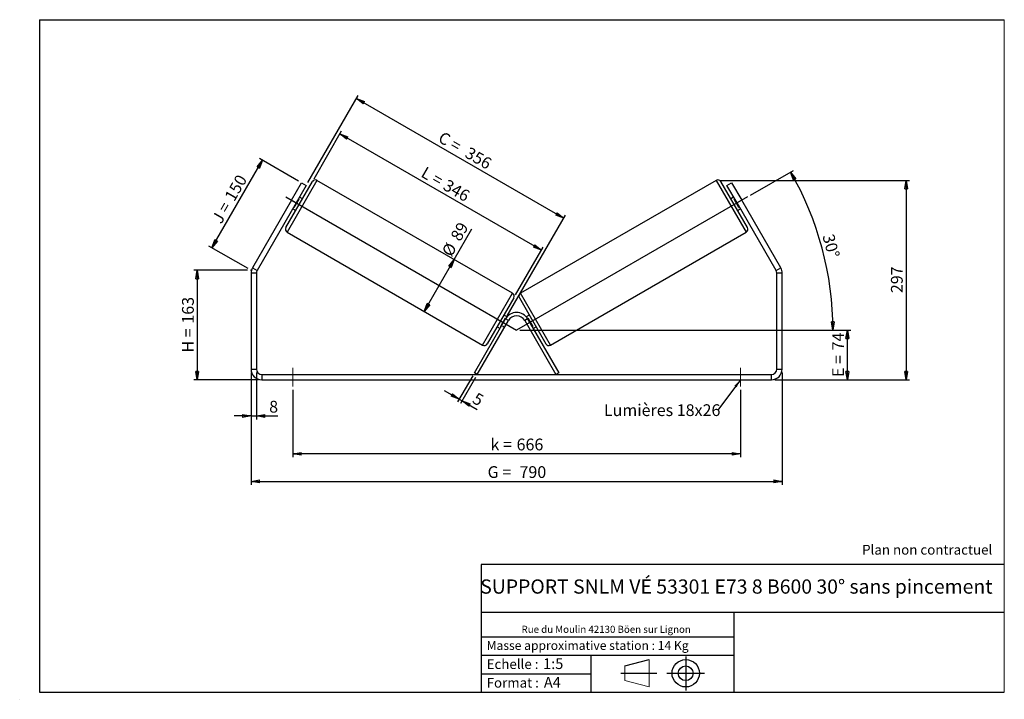
# Model space of a CAD drawing. Units: millimetres. Extents: x -1 to 292, y 3 to 205.
import ezdxf

# ---------------------------------------------------------------- set-up
doc = ezdxf.new("R2010")
doc.units = ezdxf.units.MM
doc.header["$PDSIZE"] = -1
doc.linetypes.add('CENTERX2', pattern=[20.32, 12.7, -2.54, 2.54, -2.54])
doc.layers.add('SLD-0', color=7, linetype='Continuous')
doc.styles.add('SLDTEXTSTYLE0', font='TXT', dxfattribs={"width": 0.75})
doc.styles.add('SLDTEXTSTYLE2', font='TXT', dxfattribs={"width": 0.666667})
doc.dimstyles.new('SLDDIMSTYLE0', dxfattribs={"dimtxt": 3.501, "dimasz": 2.5, "dimexe": 0, "dimexo": 0.0625, "dimgap": 0.87525, "dimtad": 1, "dimdec": 0, "dimlfac": 5, "dimrnd": 1e-09, "dimzin": 12, "dimdsep": 46, "dimtxsty": 'SLDTEXTSTYLE0', "dimblk1": 'CLOSED', "dimblk2": 'CLOSED', "dimsah": 1, "dimcen": 0.09, "dimadec": 0, "dimazin": 3, "dimtfac": 1, "dimtofl": 0, "dimtmove": 0, "dimatfit": 3, "dimldrblk": 'CLOSED', "dimfxl": 0, "dimfrac": 2, "dimtolj": 1, "dimtzin": 12, "dimarcsym": 0})
doc.dimstyles.new('SLDDIMSTYLE1', dxfattribs={"dimtxt": 3.501, "dimasz": 2.5, "dimexe": 0, "dimexo": 0.0625, "dimgap": 0.87525, "dimtad": 1, "dimdec": 0, "dimlfac": 5, "dimrnd": 1e-09, "dimzin": 12, "dimdsep": 46, "dimtxsty": 'SLDTEXTSTYLE0', "dimblk1": 'CLOSED', "dimblk2": 'CLOSED', "dimsah": 1, "dimcen": 0.09, "dimadec": 0, "dimazin": 3, "dimtfac": 1, "dimtmove": 0, "dimatfit": 0, "dimldrblk": 'CLOSED', "dimfxl": 0, "dimfrac": 2, "dimtolj": 1, "dimtzin": 12, "dimarcsym": 0})
doc.dimstyles.new('SLDDIMSTYLE2', dxfattribs={"dimtxt": 0.18, "dimasz": 2.5, "dimexe": 0, "dimexo": 0.0625, "dimgap": 0, "dimtad": 0, "dimtih": 1, "dimtoh": 1, "dimdec": 0, "dimrnd": 1e-09, "dimzin": 0, "dimdsep": 46, "dimtxsty": 'Standard', "dimsah": 1, "dimcen": 0.09, "dimadec": 0, "dimazin": 0, "dimtfac": 2.5, "dimtdec": 0, "dimtofl": 0, "dimtmove": 0, "dimatfit": 3, "dimfxl": 0, "dimfrac": 2, "dimtolj": 1, "dimtzin": 0, "dimarcsym": 0})

# ---------------------------------------------------------------- blocks, each defined once
blk = doc.blocks.new('Bloc1')
at = {"color": 7, "linetype": 'Continuous', "lineweight": 0}
blk.add_point((27.17, 41.63), dxfattribs=at)
at = {"layer": 'SLD-0'}
for p, q in [((9.1, 43.82), (16.35, 45.7)), ((27.17, 46.64), (27.17, 36.52)), ((7.87, 41.63), (18.56, 41.63)), ((21.6, 41.63), (32.77, 41.63))]:
    blk.add_line(p, q, dxfattribs=at)
at = {"layer": 'SLD-0', "color": 7, "linetype": 'Continuous', "lineweight": 18}
for p, q in [((16.35, 45.7), (16.35, 37.56)), ((9.1, 39.44), (9.1, 43.82)), ((9.1, 39.44), (16.35, 37.56))]:
    blk.add_line(p, q, dxfattribs=at)
at = {"layer": 'SLD-0'}
for radius in [4.07, 2.19]:
    blk.add_circle((27.17, 41.63), radius, dxfattribs=at)
blk = doc.blocks.new('SW_NOTE_0')
at = {"color": 0, "linetype": 'Continuous', "lineweight": 0, "insert": (28.37, -0.09), "char_height": 2.1167, "attachment_point": 2, "style": 'SLDTEXTSTYLE0'}
blk.add_mtext('Rue du Moulin 42130 Böen sur Lignon', dxfattribs=at)
blk = doc.blocks.new('_Closed')
at = {"color": 0, "linetype": 'ByBlock', "lineweight": -2}
for p, q in [((-1, 0.166667), (0, 0)), ((-1, 0.166667), (-1, -0.166667)), ((0, 0), (-1, -0.166667)), ((0, 0), (-1, 0))]:
    blk.add_line(p, q, dxfattribs=at)
blk = doc.blocks.new('_D')
at = {"layer": 'SLD-0'}
for p, q in [((66.92, 130.42), (50.92, 130.42)), ((51.92, 130.42), (51.92, 97.82)), ((70.12, 97.82), (50.92, 97.82))]:
    blk.add_line(p, q, dxfattribs=at)
at = {"layer": 'SLD-0', "xscale": 2.5, "yscale": 2.5}
for p, rotation in [((51.92, 130.42), 90.0000000000004), ((51.92, 97.82), 270.0000000000004)]:
    blk.add_blockref('_Closed', p, dxfattribs=dict(at, rotation=rotation))
at = {"layer": 'SLD-0', "char_height": 3.501, "attachment_point": 1, "rotation": 90}
for s, insert, style in [('163', (47.4, 114.54), 'SLDTEXTSTYLE0'), ('H =', (47.4, 105.94), 'SLDTEXTSTYLE2')]:
    blk.add_mtext(s, dxfattribs=dict(at, insert=insert, style=style))
blk = doc.blocks.new('_D_1')
at = {"layer": 'SLD-0'}
for p, q in [((56.29, 137.13), (71.33, 163.19)), ((82.09, 156.97), (70.46, 163.69)), ((67.05, 130.92), (55.42, 137.63))]:
    blk.add_line(p, q, dxfattribs=at)
at = {"layer": 'SLD-0', "xscale": 2.5, "yscale": 2.5}
for p, rotation in [((71.33, 163.19), 60.00000000000062), ((56.29, 137.13), 240.0000000000006)]:
    blk.add_blockref('_Closed', p, dxfattribs=dict(at, rotation=rotation))
at = {"layer": 'SLD-0', "char_height": 3.501, "attachment_point": 1, "rotation": 60}
for s, insert, style in [('150', (59.88, 152.38), 'SLDTEXTSTYLE0'), ('J =', (56.04, 145.74), 'SLDTEXTSTYLE2')]:
    blk.add_mtext(s, dxfattribs=dict(at, insert=insert, style=style))
blk = doc.blocks.new('_D_2')
at = {"layer": 'SLD-0', "color": 7}
for p, q in [((86.66, 157.68), (94.86, 171.89)), ((154.29, 136.42), (94.36, 171.02)), ((146.59, 123.08), (154.79, 137.29))]:
    blk.add_line(p, q, dxfattribs=at)
at = {"layer": 'SLD-0', "color": 7, "xscale": 2.5, "yscale": 2.5}
for p, rotation in [((94.36, 171.02), 150.0000000000003), ((154.29, 136.42), 330.0000000000003)]:
    blk.add_blockref('_Closed', p, dxfattribs=dict(at, rotation=rotation))
at = {"layer": 'SLD-0', "color": 7, "char_height": 3.501, "attachment_point": 1, "rotation": 330}
for s, insert, style in [('L =', (119.94, 161.47), 'SLDTEXTSTYLE2'), ('346', (126.5, 157.68), 'SLDTEXTSTYLE0')]:
    blk.add_mtext(s, dxfattribs=dict(at, insert=insert, style=style))
blk = doc.blocks.new('_D_3')
at = {"layer": 'SLD-0', "color": 7}
for p, q in [((147.92, 112.62), (246.32, 112.62)), ((245.32, 97.82), (245.32, 112.62)), ((223.72, 97.82), (246.32, 97.82))]:
    blk.add_line(p, q, dxfattribs=at)
at = {"layer": 'SLD-0', "color": 7, "xscale": 2.5, "yscale": 2.5}
for p, rotation in [((245.32, 112.62), 90.0000000000004), ((245.32, 97.82), 270.0000000000004)]:
    blk.add_blockref('_Closed', p, dxfattribs=dict(at, rotation=rotation))
at = {"layer": 'SLD-0', "color": 7, "char_height": 3.501, "attachment_point": 1, "rotation": 90}
for s, insert, style in [('74', (240.81, 106.59), 'SLDTEXTSTYLE0'), ('E =', (240.81, 98.67), 'SLDTEXTSTYLE2')]:
    blk.add_mtext(s, dxfattribs=dict(at, insert=insert, style=style))
blk = doc.blocks.new('SW_ANGULAR_DIMENSION_0')
at = {"layer": 'SLD-0', "color": 0}
for p, q in [((-20.42, 12.4), (-7.62, 19.79)), ((-88.98, -27.75), (5.12, -27.75))]:
    blk.add_line(p, q, dxfattribs=at)
blk.add_arc((-89.98, -27.75), 94.1, 0, 30, dxfattribs=at)
at = {"layer": 'SLD-0', "color": 0, "xscale": 2.5, "yscale": 2.5}
for p, rotation in [((-8.49, 19.29), 119.2390404057833), ((4.12, -27.75), 270.7609595942179)]:
    blk.add_blockref('_Closed', p, dxfattribs=dict(at, rotation=rotation))
at = {"layer": 'SLD-0', "color": 0, "insert": (4.36, 1.17), "char_height": 3.501, "attachment_point": 1, "rotation": 285, "style": 'SLDTEXTSTYLE0'}
blk.add_mtext('30°', dxfattribs=at)
blk = doc.blocks.new('_D_4')
at = {"layer": 'SLD-0', "color": 7}
for p, q in [((67.92, 100.02), (67.92, 66.61)), ((225.92, 100.02), (225.92, 66.61)), ((67.92, 67.61), (225.92, 67.61))]:
    blk.add_line(p, q, dxfattribs=at)
at = {"layer": 'SLD-0', "color": 7, "xscale": 2.5, "yscale": 2.5, "rotation": 180.0000000000004}
blk.add_blockref('_Closed', (67.92, 67.61, 0.7), dxfattribs=at)
at = {"layer": 'SLD-0', "color": 7, "xscale": 2.5, "yscale": 2.5}
blk.add_blockref('_Closed', (225.92, 67.61, 0.7), dxfattribs=at)
at = {"layer": 'SLD-0', "color": 7, "char_height": 3.501, "attachment_point": 1}
for s, insert, style in [('G =', (138.29, 72.12), 'SLDTEXTSTYLE2'), ('790', (147.78, 72.12), 'SLDTEXTSTYLE0')]:
    blk.add_mtext(s, dxfattribs=dict(at, insert=insert, style=style))
blk = doc.blocks.new('_D_5')
at = {"layer": 'SLD-0', "color": 7}
for p, q in [((67.92, 100.02), (67.92, 86.06)), ((69.52, 100.02), (69.52, 86.06)), ((67.92, 87.06), (62.92, 87.06)), ((67.92, 87.06), (69.52, 87.06)), ((69.52, 87.06), (75.91, 87.06))]:
    blk.add_line(p, q, dxfattribs=at)
at = {"layer": 'SLD-0', "color": 7, "xscale": 2.5, "yscale": 2.5}
blk.add_blockref('_Closed', (67.92, 87.06, 0.7), dxfattribs=at)
at = {"layer": 'SLD-0', "color": 7, "xscale": 2.5, "yscale": 2.5, "rotation": 180.0000000000004}
blk.add_blockref('_Closed', (69.52, 87.06, 0.7), dxfattribs=at)
at = {"layer": 'SLD-0', "color": 7, "insert": (73.32, 91.57), "char_height": 3.5, "attachment_point": 1, "style": 'SLDTEXTSTYLE0'}
blk.add_mtext('8', dxfattribs=at)
blk = doc.blocks.new('_D_6')
at = {"layer": 'SLD-0', "color": 7}
for p, q in [((80.32, 94.82), (80.32, 74.82)), ((213.52, 94.82), (213.52, 74.82)), ((213.52, 75.82), (80.32, 75.82))]:
    blk.add_line(p, q, dxfattribs=at)
at = {"layer": 'SLD-0', "color": 7, "xscale": 2.5, "yscale": 2.5, "rotation": 180.0000000000004}
blk.add_blockref('_Closed', (80.32, 75.82, 0.7), dxfattribs=at)
at = {"layer": 'SLD-0', "color": 7, "xscale": 2.5, "yscale": 2.5}
blk.add_blockref('_Closed', (213.52, 75.82, 0.7), dxfattribs=at)
at = {"layer": 'SLD-0', "color": 7, "char_height": 3.501, "attachment_point": 1}
for s, insert, style in [('k =', (139.16, 80.33), 'SLDTEXTSTYLE2'), ('666', (146.92, 80.33), 'SLDTEXTSTYLE0')]:
    blk.add_mtext(s, dxfattribs=dict(at, insert=insert, style=style))
blk = doc.blocks.new('_D_7')
at = {"layer": 'SLD-0', "color": 7}
for p, q in [((84.84, 156.54), (99.79, 182.42)), ((99.29, 181.55), (160.95, 145.95)), ((144.13, 116.82), (161.45, 146.82))]:
    blk.add_line(p, q, dxfattribs=at)
at = {"layer": 'SLD-0', "color": 7, "xscale": 2.5, "yscale": 2.5}
for p, rotation in [((99.29, 181.55, 0.7), 150.0000000000004), ((160.95, 145.95, 0.7), 330.0000000000004)]:
    blk.add_blockref('_Closed', p, dxfattribs=dict(at, rotation=rotation))
at = {"layer": 'SLD-0', "color": 7, "char_height": 3.501, "attachment_point": 1, "rotation": 330}
for s, insert, style in [('C =', (125.02, 171.9), 'SLDTEXTSTYLE2'), ('356', (133, 167.3), 'SLDTEXTSTYLE0')]:
    blk.add_mtext(s, dxfattribs=dict(at, insert=insert, style=style))
blk = doc.blocks.new('_D_8')
at = {"layer": 'SLD-0', "color": 7}
for p, q in [((128.36, 133.61), (133.62, 142.73)), ((119.46, 118.19), (128.36, 133.61))]:
    blk.add_line(p, q, dxfattribs=at)
at = {"layer": 'SLD-0', "color": 7, "xscale": 2.5, "yscale": 2.5}
for p, rotation in [((128.36, 133.61, 0.7), 60.00000000000034), ((119.46, 118.19, 0.7), 240.0000000000003)]:
    blk.add_blockref('_Closed', p, dxfattribs=dict(at, rotation=rotation))
at = {"layer": 'SLD-0', "color": 7, "char_height": 3.501, "attachment_point": 1, "rotation": 60, "style": 'SLDTEXTSTYLE0'}
for s, insert in [('89', (127.08, 140.53)), ('%%c', (124.49, 135.93))]:
    blk.add_mtext(s, dxfattribs=dict(at, insert=insert))
blk = doc.blocks.new('_D_9')
at = {"layer": 'SLD-0', "color": 7}
for p, q in [((207.31, 157.18), (263.79, 157.18)), ((262.79, 157.18), (262.79, 97.82)), ((223.72, 97.82), (263.79, 97.82))]:
    blk.add_line(p, q, dxfattribs=at)
at = {"layer": 'SLD-0', "color": 7, "xscale": 2.5, "yscale": 2.5}
for p, rotation in [((262.79, 157.18, 0.7), 90.0000000000004), ((262.79, 97.82, 0.7), 270.0000000000004)]:
    blk.add_blockref('_Closed', p, dxfattribs=dict(at, rotation=rotation))
at = {"layer": 'SLD-0', "color": 7, "insert": (258.28, 123.62), "char_height": 3.501, "attachment_point": 1, "rotation": 90, "style": 'SLDTEXTSTYLE0'}
blk.add_mtext('297', dxfattribs=at)
blk = doc.blocks.new('_D_10')
at = {"layer": 'SLD-0', "color": 7}
for p, q in [((133.87, 99.05), (129.35, 91.23)), ((134.73, 98.55), (130.22, 90.73)), ((129.85, 92.09), (125.52, 94.59)), ((129.85, 92.09), (130.72, 91.59)), ((130.72, 91.59), (135.2, 89))]:
    blk.add_line(p, q, dxfattribs=at)
at = {"layer": 'SLD-0', "color": 7, "xscale": 2.5, "yscale": 2.5}
for p, rotation in [((129.85, 92.09, 0.7), 330.0000000000003), ((130.72, 91.59, 0.7), 150.0000000000003)]:
    blk.add_blockref('_Closed', p, dxfattribs=dict(at, rotation=rotation))
at = {"layer": 'SLD-0', "color": 7, "insert": (135.22, 94.21), "char_height": 3.5, "attachment_point": 1, "rotation": 330, "style": 'SLDTEXTSTYLE0'}
blk.add_mtext('5', dxfattribs=at)
blk = doc.blocks.new('SW_NOTE_0_1')
at = {"layer": 'SLD-0', "color": 0, "insert": (-33.87, 1.73), "char_height": 3.5, "attachment_point": 1, "style": 'SLDTEXTSTYLE0'}
blk.add_mtext('Lumières 18x26', dxfattribs=at)

msp = doc.modelspace()

# ---------------------------------------------------------------- linework, layer by layer
at = {"color": 7, "linetype": 'Continuous', "lineweight": 18}
for p, q in [((292, 205), (5, 205)), ((5, 205), (5, 4.87)), ((292, 4.87), (292, 205)), ((4.94, 61.17), (5, 61.17))]:
    msp.add_line(p, q, dxfattribs=at)
at = {"color": 7, "linetype": 'Continuous', "lineweight": 25}
for p, q in [((78.26, 143.13), (86.16, 156.82)), ((79.96, 151.28), (82.96, 156.47)), ((84.34, 155.67), (81.34, 150.48)), ((82.96, 156.47), (84.34, 155.67)), ((145.72, 123.58), (87.53, 157.18)), ((206.31, 157.18), (148.11, 123.58)), ((215.58, 143.13), (207.68, 156.82)), ((209.49, 155.67), (210.88, 156.47)), ((212.49, 150.48), (209.49, 155.67)), ((210.88, 156.47), (213.88, 151.28)), ((79.96, 151.28), (68.35, 131.16)), ((81.34, 150.48), (69.73, 130.36)), ((81.34, 150.48), (79.96, 151.28)), ((80.8, 149.14), (82.23, 151.61)), ((82.06, 151.71), (82.23, 151.61)), ((83.21, 151.71), (82.34, 152.21)), ((211.49, 152.21), (210.63, 151.71)), ((211.78, 151.71), (211.6, 151.61)), ((213.03, 149.14), (211.6, 151.61)), ((213.88, 151.28), (212.49, 150.48)), ((224.1, 130.36), (212.49, 150.48)), ((225.49, 131.16), (213.88, 151.28)), ((80.34, 148.74), (81.21, 148.24)), ((80.8, 149.14), (80.63, 149.24)), ((212.63, 148.24), (213.49, 148.74)), ((213.03, 149.14), (213.21, 149.24)), ((78.63, 141.77), (136.82, 108.17)), ((157.01, 108.17), (215.21, 141.77)), ((69.52, 129.56), (67.92, 129.56)), ((67.92, 129.56), (67.92, 101.02)), ((68.35, 131.16), (69.73, 130.36)), ((69.52, 129.56), (69.52, 101.02)), ((224.1, 130.36), (225.49, 131.16)), ((225.92, 129.56), (224.32, 129.56)), ((224.32, 101.02), (224.32, 129.56)), ((225.92, 101.02), (225.92, 129.56)), ((146.09, 122.22), (138.19, 108.53)), ((147.75, 122.22), (155.65, 108.53)), ((134.37, 99.92), (143.63, 115.95)), ((135.23, 99.42), (144.49, 115.45)), ((143.55, 116.21), (142.12, 113.74)), ((144.07, 116.57), (143.14, 117.11)), ((143.55, 116.21), (143.72, 116.11)), ((144.49, 115.45), (143.63, 115.95)), ((150.21, 115.95), (149.34, 115.45)), ((149.34, 115.45), (158.6, 99.42)), ((150.7, 117.11), (149.76, 116.57)), ((150.29, 116.21), (150.11, 116.11)), ((150.21, 115.95), (159.47, 99.92)), ((150.29, 116.21), (151.72, 113.74)), ((141.14, 113.64), (142, 113.14)), ((142.29, 113.64), (142.12, 113.74)), ((151.54, 113.64), (151.72, 113.74)), ((151.83, 113.14), (152.7, 113.64)), ((67.92, 101.02), (69.52, 101.02)), ((135.23, 99.42), (134.37, 99.92)), ((159.47, 99.92), (158.6, 99.42)), ((224.32, 101.02), (225.92, 101.02)), ((71.12, 99.42), (71.12, 97.82)), ((71.12, 99.42), (222.72, 99.42)), ((71.12, 97.82), (222.72, 97.82)), ((222.72, 97.82), (222.72, 99.42))]:
    msp.add_line(p, q, dxfattribs=at)
at = {"color": 8, "linetype": 'Continuous', "lineweight": 25}
for p, q in [((87.53, 157.18), (78.63, 141.77)), ((206.31, 157.18), (215.21, 141.77)), ((136.82, 108.17), (145.72, 123.58)), ((157.01, 108.17), (148.11, 123.58))]:
    msp.add_line(p, q, dxfattribs=at)
at = {"color": 7, "linetype": 'Continuous', "lineweight": 25}
for centre, radius, start, end in [((87.03, 156.32), 1, 60, 150), ((206.81, 156.32), 1, 30, 120), ((79.13, 142.63), 1, 150, 240), ((214.71, 142.63), 1, 300, 30), ((71.12, 129.56), 3.2, 150, 180), ((71.12, 129.56), 1.6, 150, 180), ((222.72, 129.56), 1.6, 0, 30), ((222.72, 129.56), 3.2, 0, 30), ((145.22, 122.72), 1, 330, 60), ((148.61, 122.72), 1, 120, 210), ((146.92, 114.05), 3.8, 30, 150), ((146.92, 114.05), 2.8, 30, 150), ((137.32, 109.03), 1, 240, 330), ((156.51, 109.03), 1, 210, 300), ((71.12, 101.02), 3.2, 180, 270), ((71.12, 101.02), 1.6, 180, 270), ((222.72, 101.02), 1.6, 270, 0), ((222.72, 101.02), 3.2, 270, 0)]:
    msp.add_arc(centre, radius, start, end, dxfattribs=at)
at = {"layer": 'SLD-0'}
for p, q in [((5, 205), (292, 205)), ((5, 205), (5, 4.87)), ((-0.89, 2.74), (-0.85, 2.74))]:
    msp.add_line(p, q, dxfattribs=at)
at = {"layer": 'SLD-0', "color": 7}
for p, q in [((78.23, 152.28), (146.92, 112.62)), ((215.61, 152.28), (146.92, 112.62)), ((212.46, 42.88), (136.39, 42.88)), ((136.39, 42.88), (136.39, 4.87)), ((292, 42.88), (212.46, 42.88)), ((292, 28.62), (136.39, 28.62)), ((211.67, 4.87), (211.67, 28.62)), ((136.39, 21.37), (211.67, 21.37)), ((136.39, 15.87), (211.67, 15.87)), ((169, 15.87), (169, 4.87)), ((136.39, 10.37), (169, 10.37)), ((5, 4.87), (292, 4.87))]:
    msp.add_line(p, q, dxfattribs=at)
at = {"layer": 'SLD-0', "color": 7, "linetype": 'CENTERX2', "lineweight": 18}
for p, q in [((80.32, 101.42), (80.32, 95.82)), ((213.52, 101.42), (213.52, 95.82))]:
    msp.add_line(p, q, dxfattribs=at)
at = {"layer": 'SLD-0', "color": 7}
for p in [(67.92, 130.42), (142.89, 113.68)]:
    msp.add_point(p, dxfattribs=at)

# ---------------------------------------------------------------- block references
at = {"color": 7, "linetype": 'Continuous', "lineweight": 0}
msp.add_blockref('SW_NOTE_0', (145.2, 24.72), dxfattribs=at)
at = {"color": 7, "linetype": 'Continuous'}
msp.add_blockref('Bloc1', (170.05, -31.14), dxfattribs=at)
at = {"layer": 'SLD-0', "color": 7}
for name, p in [('SW_ANGULAR_DIMENSION_0', (236.9, 140.37)), ('SW_NOTE_0_1', (206.76, 88.81))]:
    msp.add_blockref(name, p, dxfattribs=at)

# ---------------------------------------------------------------- texts
at = {"color": 7, "linetype": 'Continuous', "lineweight": 0, "attachment_point": 1, "style": 'SLDTEXTSTYLE0'}
for s, insert, char_height in [('Masse approximative station : 14 Kg', (138.01, 20.09), 2.6458), ('Echelle :', (138.01, 14.67), 2.91), ('1:5', (154.81, 14.93), 3.175), ('Format :', (138.01, 9.13), 2.91), ('A4', (155.03, 9.4), 3.175)]:
    msp.add_mtext(s, dxfattribs=dict(at, insert=insert, char_height=char_height))
at = {"layer": 'SLD-0', "color": 7, "style": 'SLDTEXTSTYLE0'}
for s, insert, char_height, attachment_point in [('Plan non contractuel', (249.71, 48.71), 2.9104, 1), ('SUPPORT SNLM VÉ 53301 E73 8 B600 30° sans pincement', (212.3, 38.42), 4.2333, 2)]:
    msp.add_mtext(s, dxfattribs=dict(at, insert=insert, char_height=char_height, attachment_point=attachment_point))

# ---------------------------------------------------------------- dimensions: what is measured, and where the dimension line sits
at = {"layer": 'SLD-0', "color": 7}
for base, p1, p2, angle, text, picture, middle in [((160.95, 145.95), (84.34, 155.67), (143.63, 115.95), 330, 'C = <>', '_D_7', (130.12, 163.75)), ((94.36, 171.02), (146.09, 122.22), (86.16, 156.82), 330, 'L = <>', '_D_2', (124.33, 153.72)), ((128.36, 133.61), (136.82, 108.17), (145.72, 123.58), 60, '%%c<>', '_D_8', (131.01, 138.2)), ((245.32, 112.62), (222.72, 97.82), (146.92, 112.62), 90, 'E = <>', '_D_3', (245.32, 105.22)), ((225.92, 67.61), (67.92, 101.02), (225.92, 101.02), 0, 'G = <>', '_D_4', (146.92, 67.61))]:
    dim = msp.add_linear_dim(base=base, p1=p1, p2=p2, angle=angle, text=text, dimstyle='SLDDIMSTYLE0', dxfattribs=at)
    dim.commit()
    dim.dimension.update_dxf_attribs({"geometry": picture, "text_midpoint": middle, "dimtype": 160})
at = {"layer": 'SLD-0'}
for base, p2, angle, text, picture, middle in [((71.33, 163.19), (82.96, 156.47), 60, 'J = <>', '_D_1', (63.81, 150.16)), ((51.92, 97.82), (71.12, 97.82), 90, 'H = <>', '_D', (51.92, 114.12))]:
    dim = msp.add_linear_dim(base=base, p1=(67.92, 130.42), p2=p2, angle=angle, text=text, dimstyle='SLDDIMSTYLE0', dxfattribs=at)
    dim.commit()
    dim.dimension.update_dxf_attribs({"geometry": picture, "text_midpoint": middle, "dimtype": 160})
at = {"layer": 'SLD-0', "color": 7}
for base, p1, p2, angle, dimstyle, picture, middle in [((262.79, 97.82), (206.31, 157.18), (222.72, 97.82), 90, 'SLDDIMSTYLE0', '_D_9', (262.79, 127.5)), ((130.72, 91.59), (134.37, 99.92), (135.23, 99.42), 330, 'SLDDIMSTYLE1', '_D_10', (134.08, 89.65))]:
    dim = msp.add_linear_dim(base=base, p1=p1, p2=p2, angle=angle, dimstyle=dimstyle, dxfattribs=at)
    dim.commit()
    dim.dimension.update_dxf_attribs({"geometry": picture, "text_midpoint": middle, "dimtype": 160})
dim = msp.add_linear_dim(base=(69.52, 87.06), p1=(67.92, 101.02), p2=(69.52, 101.02), dimstyle='SLDDIMSTYLE1', dxfattribs=at)
dim.commit()
dim.dimension.update_dxf_attribs({"geometry": '_D_5', "text_midpoint": (74.61, 87.06), "dimtype": 160})
dim = msp.add_linear_dim(base=(80.32, 75.82), p1=(213.52, 95.82), p2=(80.32, 95.82), text='k = <>', dimstyle='SLDDIMSTYLE0', dxfattribs=at)
dim.commit()
dim.dimension.update_dxf_attribs({"geometry": '_D_6', "text_midpoint": (146.92, 75.82), "dimtype": 160})

# ---------------------------------------------------------------- leaders
msp.add_leader([(213.52, 97.81), (206.76, 88.81)], dimstyle='SLDDIMSTYLE2', dxfattribs=at)

doc.saveas('drawing.dxf')
